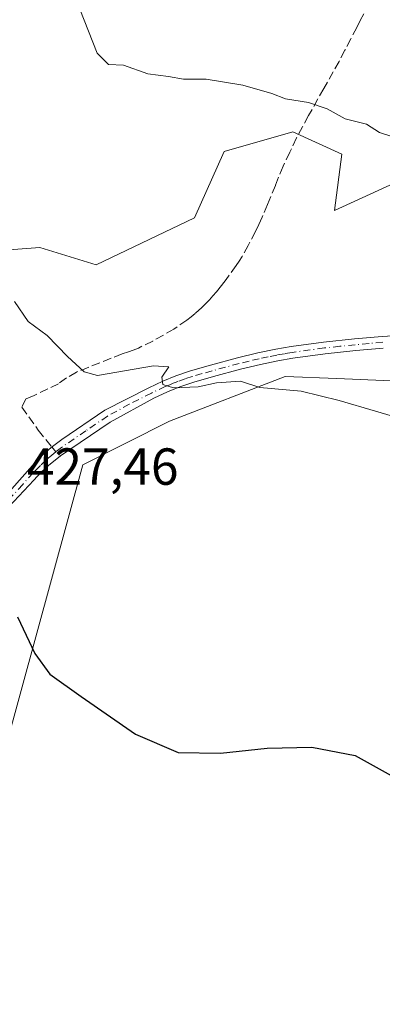
# Model space of a CAD drawing. Units: metres. Extents: x 601096 to 604565, y 4696779 to 4699142.
# Drawn here: x 603036 to 603106, y 4698702 to 4698892 of the extents above; entities that cross this region are included whole.
import ezdxf

# ---------------------------------------------------------------- set-up
doc = ezdxf.new("R2010")
doc.units = ezdxf.units.M
doc.header["$MEASUREMENT"] = 0
doc.linetypes.add('DGN Style 3', pattern=[2.307223, 1.648017, -0.659207])
doc.linetypes.add('DGN Style 4', pattern=[2.638475, 1.318413, -0.659207, 0.001648, -0.659207])
for name, color, linetype, lineweight in [('Camino Cxs', 7, 'Continuous', 0), ('Camino eje', 30, 'DGN Style 4', 13), ('Cultivos herbáceos CxS', 92, 'Continuous', 0), ('Curva de nivel maestra', 30, 'Continuous', 30), ('Curva de nivel normal', 30, 'Continuous', 0), ('Matorral CxS', 135, 'Continuous', 0), ('Rótulo de punto de cota en terreno', 7, 'Continuous', 0), ('Senda', 7, 'DGN Style 3', 0), ('Senda no paivmentada conexión', 7, 'DGN Style 3', 0)]:
    doc.layers.add(name, color=color, linetype=linetype, lineweight=lineweight)
doc.styles.add('Style-Arial', font='txt')

# ---------------------------------------------------------------- blocks, each defined once
blk = doc.blocks.new('*U7')
at = {"layer": 'Matorral CxS', "color": 135, "linetype": 'Continuous', "lineweight": 0}
for points in [[(603027.3668, 4698846.9165, 429.3531), (603040.1199, 4698847.8615, 431.3107), (603050.9837, 4698844.5543, 431.5729), (603069.8767, 4698853.5319, 432.9777), (603075.5449, 4698866.2907, 434.0532), (603088.7709, 4698870.0715, 434.7139), (603098.2177, 4698865.8185, 434.7033), (603096.8008, 4698854.9497, 433.4702), (603120.417, 4698865.8181, 435.1172)], [(603116.6373, 4698821.8717, 431.2584), (603097.2569, 4698822.6599, 430.7907), (603087.2915, 4698823.0653, 430.4678), (603065.0605, 4698814.4803, 429.5671), (603048.3864, 4698806.0421, 428.7128), (603033.5447, 4698751.6629, 424.0158), (603027.1283, 4698723.3463, 423.6653), (603017.6812, 4698704.4447, 421.1538), (603008.7071, 4698683.1799, 420.2518)]]:
    blk.add_polyline3d(points, dxfattribs=at)
blk = doc.blocks.new('*U12')
at = {"layer": 'Cultivos herbáceos CxS', "color": 92, "linetype": 'Continuous', "lineweight": 0}
blk.add_polyline3d([(603008.7071, 4698683.1799, 420.2518), (603017.6812, 4698704.4447, 421.1538), (603027.1283, 4698723.3463, 423.6653), (603033.5447, 4698751.6629, 424.0158), (603048.3864, 4698806.0421, 428.7128), (603065.0605, 4698814.4803, 429.5671), (603087.2915, 4698823.0653, 430.4678), (603097.2569, 4698822.6599, 430.7907), (603116.6373, 4698821.8717, 431.2584), (603123.2503, 4698823.7609, 431.5299), (603179.64, 4698823.2981, 432.4946), (603180.8749, 4698823.2879, 432.4628), (603187.4883, 4698840.2997, 433.6017), (603186.6323, 4698851.8591, 434.7101), (603186.5435, 4698853.0585, 434.8093), (603181.1667, 4698858.8593, 435.6706), (603187.4897, 4698867.2343, 436.0193), (603190.7963, 4698929.6105, 440.6865)], dxfattribs=at)

msp = doc.modelspace()

# ---------------------------------------------------------------- linework, layer by layer
at = {"layer": 'Camino Cxs', "color": 7, "linetype": 'Continuous', "lineweight": 0}
for points in [[(603024.4593, 4698790.4017, 426.5433), (603034.7201, 4698801.4301, 427.6085), (603038.7201, 4698805.9201, 428.1785), (603040.8001, 4698808.0601, 428.4295), (603042.2801, 4698809.3901, 428.5905), (603044.3401, 4698810.9301, 428.7913), (603052.6101, 4698816.5701, 429.4574), (603061.0801, 4698820.8801, 429.954), (603063.7901, 4698822.1501, 430.063), (603066.2601, 4698823.1701, 430.1904), (603069.1001, 4698824.1401, 430.2931), (603072.9501, 4698825.2301, 430.3944), (603078.1701, 4698826.6401, 430.5667), (603082.0501, 4698827.5801, 430.7263), (603085.5001, 4698828.2901, 430.8592), (603088.4601, 4698828.8101, 430.9524), (603094.7001, 4698829.6601, 431.1841), (603100.6601, 4698830.2901, 431.3753), (603105.9701, 4698830.7501, 431.4987), (603112.9601, 4698831.1801, 431.7084)], [(603034.7201, 4698801.4301, 427.6085), (603038.7201, 4698805.9201, 428.1785), (603040.8001, 4698808.0601, 428.4295), (603042.2801, 4698809.3901, 428.5905), (603044.3401, 4698810.9301, 428.7913), (603052.6101, 4698816.5701, 429.4574), (603061.0801, 4698820.8801, 429.954), (603063.7901, 4698822.1501, 430.063), (603066.2601, 4698823.1701, 430.1904), (603069.1001, 4698824.1401, 430.2931), (603072.9501, 4698825.2301, 430.3944), (603078.1701, 4698826.6401, 430.5667), (603082.0501, 4698827.5801, 430.7263), (603085.5001, 4698828.2901, 430.8592), (603088.4601, 4698828.8101, 430.9524), (603094.7001, 4698829.6601, 431.1841), (603100.6601, 4698830.2901, 431.3753), (603105.9701, 4698830.7501, 431.4987), (603112.9601, 4698831.1801, 431.7084)], [(603106.1401, 4698828.5101, 431.3807), (603100.8801, 4698828.0501, 431.19), (603094.9701, 4698827.4301, 431.0085), (603088.8001, 4698826.5901, 430.7967), (603085.9201, 4698826.0801, 430.6906), (603082.5401, 4698825.3901, 430.5704), (603078.7201, 4698824.4601, 430.4266), (603073.5401, 4698823.0701, 430.2726), (603069.7701, 4698821.9901, 430.1452), (603067.0501, 4698821.0701, 430.0316), (603064.7001, 4698820.0901, 429.9345), (603062.0701, 4698818.8601, 429.8418), (603053.6301, 4698814.2901, 429.3887), (603044.1101, 4698807.8101, 428.5982), (603041.8001, 4698805.9301, 428.3378), (603040.3501, 4698804.5701, 428.1672), (603038.9501, 4698803.1501, 428.0011), (603034.1901, 4698798.0101, 427.3824)], [(603106.1401, 4698828.5101, 431.3807), (603100.8801, 4698828.0501, 431.19), (603094.9701, 4698827.4301, 431.0085), (603088.8001, 4698826.5901, 430.7967), (603085.9201, 4698826.0801, 430.6906), (603082.5401, 4698825.3901, 430.5704), (603078.7201, 4698824.4601, 430.4266), (603073.5401, 4698823.0701, 430.2726), (603069.7701, 4698821.9901, 430.1452), (603067.0501, 4698821.0701, 430.0316), (603064.7001, 4698820.0901, 429.9345), (603062.0701, 4698818.8601, 429.8418), (603053.6301, 4698814.2901, 429.3887), (603044.1101, 4698807.8101, 428.5982), (603041.8001, 4698805.9301, 428.3378), (603040.3501, 4698804.5701, 428.1672), (603038.9501, 4698803.1501, 428.0011), (603034.1901, 4698798.0101, 427.3824)]]:
    msp.add_polyline3d(points, dxfattribs=at)
at = {"layer": 'Camino eje', "color": 30, "linetype": 'DGN Style 4', "lineweight": 13}
for points in [[(603106.0551, 4698829.6301, 431.4392), (603103.4251, 4698829.4001, 431.3454), (603100.7701, 4698829.1701, 431.2818), (603097.8151, 4698828.8601, 431.2182), (603094.8351, 4698828.5451, 431.0976), (603088.6301, 4698827.7001, 430.8873), (603087.1501, 4698827.4401, 430.8363), (603085.7101, 4698827.1851, 430.7803), (603084.0201, 4698826.8401, 430.7135), (603082.2951, 4698826.4851, 430.6483), (603080.3551, 4698826.0151, 430.5708), (603078.4451, 4698825.5501, 430.4971), (603075.8351, 4698824.8451, 430.4083), (603073.2451, 4698824.1501, 430.3341), (603071.3601, 4698823.6101, 430.282), (603069.4351, 4698823.0651, 430.2247), (603068.0751, 4698822.6051, 430.1755), (603066.6551, 4698822.1201, 430.1122), (603065.4201, 4698821.6101, 430.0522), (603064.2451, 4698821.1201, 430.0014), (603061.5751, 4698819.8701, 429.8959), (603057.3401, 4698817.7151, 429.6721), (603053.1201, 4698815.4301, 429.421), (603048.9851, 4698812.6101, 429.111), (603044.3235, 4698809.4371, 428.7041), (603043.1951, 4698808.6001, 428.594)], [(603043.1951, 4698808.6001, 428.594), (603042.4551, 4698807.9351, 428.5136), (603041.3001, 4698806.9951, 428.3888), (603040.2601, 4698805.9251, 428.2581), (603039.5351, 4698805.2451, 428.1737), (603038.8351, 4698804.5351, 428.0901), (603036.8351, 4698802.2901, 427.8214), (603034.4551, 4698799.7201, 427.4913), (603032.1051, 4698797.2451, 427.2486), (603027.7895, 4698792.6067, 426.8068), (603026.1245, 4698790.7417, 426.5873), (603024.4789, 4698788.7621, 426.4232)]]:
    msp.add_polyline3d(points, dxfattribs=at)
at = {"layer": 'Cultivos herbáceos CxS', "color": 92, "linetype": 'Continuous', "lineweight": 0}
msp.add_polyline3d([(603181.1667, 4698858.8593, 435.6706), (603186.5435, 4698853.0585, 434.8093), (603186.6323, 4698851.8591, 434.7101), (603187.4883, 4698840.2997, 433.6017), (603180.8749, 4698823.2879, 432.4628), (603179.64, 4698823.2981, 432.4946), (603123.2503, 4698823.7609, 431.5299), (603116.6373, 4698821.8717, 431.2584), (603097.2569, 4698822.6599, 430.7907), (603087.2915, 4698823.0653, 430.4678), (603065.0605, 4698814.4803, 429.5671), (603048.3864, 4698806.0421, 428.7128), (603033.5447, 4698751.6629, 424.0158), (603027.1283, 4698723.3463, 423.6653), (603017.6812, 4698704.4447, 421.1538), (603008.7071, 4698683.1799, 420.2518)], dxfattribs=at)
at = {"layer": 'Curva de nivel maestra', "color": 30, "linetype": 'Continuous', "lineweight": 30, "elevation": 425, "flags": 128}
msp.add_lwpolyline([(603035.84, 4698776.8401), (603039.2, 4698769.8201), (603042.03, 4698765.8001), (603048.07, 4698761.5601), (603058.55, 4698754.2701), (603066.74, 4698750.7901), (603074.89, 4698750.6101), (603083.84, 4698751.5701), (603092.4, 4698751.8001), (603100.79, 4698750.1901), (603108.28, 4698746.0101)], dxfattribs=at)
at = {"layer": 'Curva de nivel normal', "color": 30, "linetype": 'Continuous', "lineweight": 0, "flags": 128}
for points, elevation in [([(603047.83, 4698893.6601), (603051.17, 4698885.2101), (603053.35, 4698883.0501), (603056.21, 4698882.9101), (603060.87, 4698881.2401), (603064.88, 4698880.7101), (603067.75, 4698880.2201), (603072.13, 4698880.2201), (603079.15, 4698879.0901), (603084.73, 4698877.4501), (603087.36, 4698876.4201), (603091.76, 4698875.7501), (603095.41, 4698874.5101), (603098.83, 4698872.6001), (603102.96, 4698871.5901), (603105.41, 4698869.9701), (603108, 4698869.1501)], 435), ([(603035.26, 4698837.5001), (603037.86, 4698833.6201), (603041.53, 4698830.9101), (603045.47, 4698826.9201), (603048.66, 4698823.9501), (603051.25, 4698823.2601), (603061.98, 4698825.0801), (603064.92, 4698824.8901), (603063.56, 4698822.9201), (603063.79, 4698821.5001), (603065.86, 4698820.9101), (603070.57, 4698821.0701), (603074.09, 4698821.8501), (603078.71, 4698822.1301), (603082.45, 4698820.9401), (603090.37, 4698820.2401), (603097.66, 4698818.4201), (603111.64, 4698814.3201)], 430)]:
    msp.add_lwpolyline(points, dxfattribs=dict(at, elevation=elevation))
at = {"layer": 'Matorral CxS', "color": 135, "linetype": 'Continuous', "lineweight": 0}
for points in [[(603190.7963, 4698929.6105, 440.6865), (603187.4897, 4698867.2343, 436.0193), (603181.1667, 4698858.8593, 435.6706), (603160.0935, 4698845.9699, 434.0942), (603141.1995, 4698842.1903, 433.3713), (603144.9789, 4698867.7079, 435.4545), (603140.728, 4698877.6307, 436.2111), (603127.9749, 4698881.4119, 436.4832), (603120.417, 4698875.7411, 435.9326), (603120.417, 4698865.8181, 435.1172), (603096.8008, 4698854.9497, 433.4702), (603098.2177, 4698865.8185, 434.7033), (603088.7709, 4698870.0715, 434.7139), (603075.5449, 4698866.2907, 434.0532), (603069.8767, 4698853.5319, 432.9777), (603050.9837, 4698844.5543, 431.5729), (603040.1199, 4698847.8615, 431.3107), (603027.3668, 4698846.9165, 429.3531), (603031.6181, 4698876.6873, 431.3535), (603035.8693, 4698913.0735, 433.3598)], [(603181.1667, 4698858.8593, 435.6706), (603160.0935, 4698845.9699, 434.0942), (603141.1995, 4698842.1903, 433.3713), (603144.9789, 4698867.7079, 435.4545), (603140.728, 4698877.6307, 436.2111), (603127.9749, 4698881.4119, 436.4832), (603120.417, 4698875.7411, 435.9326), (603120.417, 4698865.8181, 435.1172), (603096.8008, 4698854.9497, 433.4702), (603098.2177, 4698865.8185, 434.7033), (603088.7709, 4698870.0715, 434.7139), (603075.5449, 4698866.2907, 434.0532), (603069.8767, 4698853.5319, 432.9777), (603050.9837, 4698844.5543, 431.5729), (603040.1199, 4698847.8615, 431.3107), (603027.3668, 4698846.9165, 429.3531)], [(603181.1667, 4698858.8593, 435.6706), (603186.5435, 4698853.0585, 434.8093), (603186.6323, 4698851.8591, 434.7101), (603187.4883, 4698840.2997, 433.6017), (603180.8749, 4698823.2879, 432.4628), (603179.64, 4698823.2981, 432.4946), (603123.2503, 4698823.7609, 431.5299), (603116.6373, 4698821.8717, 431.2584), (603097.2569, 4698822.6599, 430.7907), (603087.2915, 4698823.0653, 430.4678), (603065.0605, 4698814.4803, 429.5671), (603048.3864, 4698806.0421, 428.7128), (603033.5447, 4698751.6629, 424.0158), (603027.1283, 4698723.3463, 423.6653), (603017.6812, 4698704.4447, 421.1538), (603008.7071, 4698683.1799, 420.2518)]]:
    msp.add_polyline3d(points, dxfattribs=at)
at = {"layer": 'Senda', "color": 7, "linetype": 'DGN Style 3', "lineweight": 0}
msp.add_polyline3d([(603102.4301, 4698892.8151, 436.9038), (603101.7401, 4698891.4951, 436.8537), (603101.0551, 4698890.1901, 436.796), (603099.9251, 4698887.9851, 436.6311), (603098.7951, 4698885.7751, 436.3482), (603097.6751, 4698883.6501, 436.0759), (603094.7401, 4698878.4351, 435.5409), (603091.8001, 4698873.2201, 435.0506), (603090.6451, 4698871.0801, 434.9044), (603089.4801, 4698868.9151, 434.6729), (603088.1901, 4698866.1901, 434.3058), (603086.9151, 4698863.5051, 433.9606), (603085.4151, 4698859.8101, 433.6353), (603083.9251, 4698856.1301, 433.2833), (603082.8651, 4698853.6801, 433.0277), (603082.2151, 4698852.3051, 432.8846), (603081.5751, 4698850.9601, 432.7539), (603080.2001, 4698848.2751, 432.5009), (603079.0051, 4698846.1251, 432.3042), (603078.4401, 4698845.2451, 432.2231), (603077.9051, 4698844.4051, 432.1465), (603075.9701, 4698841.7001, 431.8813), (603075.0351, 4698840.5251, 431.7628), (603074.0751, 4698839.3151, 431.6464), (603073.3851, 4698838.5401, 431.5733), (603072.7251, 4698837.7951, 431.5056), (603072.0251, 4698837.0851, 431.4472), (603071.2951, 4698836.3401, 431.3882), (603070.0201, 4698835.1801, 431.2938), (603069.2401, 4698834.5551, 431.2414), (603068.4151, 4698833.8901, 431.1847), (603065.8901, 4698832.1751, 431.0245), (603061.8451, 4698829.8651, 430.8236), (603059.0901, 4698828.5301, 430.7569), (603058.1051, 4698828.1501, 430.7474), (603057.1801, 4698827.7901, 430.7293), (603055.9751, 4698827.4151, 430.6763), (603047.1691, 4698823.9017, 430.1277), (603045.2641, 4698822.7905, 429.9026), (603043.7295, 4698821.6793, 429.6858), (603039.0305, 4698819.4039, 429.1169), (603037.4429, 4698818.7689, 428.9203), (603036.6491, 4698817.1813, 428.7067), (603039.8241, 4698812.7363, 428.6323), (603042.4486, 4698809.5161, 428.6079)], dxfattribs=at)
at = {"layer": 'Senda no paivmentada conexión', "color": 7, "linetype": 'DGN Style 3', "lineweight": 0, "extrusion": (0.007431, -0.009118, 0.999931), "elevation": -37933.7628, "flags": 128}
msp.add_lwpolyline([(603022.6134, 4698658.9581), (603023.36, 4698658.0421)], dxfattribs=at)

# ---------------------------------------------------------------- block references
at = {"layer": 'Cultivos herbáceos CxS', "color": 92, "linetype": 'Continuous', "lineweight": 0}
msp.add_blockref('*U12', (0, 0), dxfattribs=at)
at = {"layer": 'Matorral CxS', "color": 135, "linetype": 'Continuous', "lineweight": 0}
msp.add_blockref('*U7', (0, 0), dxfattribs=at)

# ---------------------------------------------------------------- texts
at = {"layer": 'Rótulo de punto de cota en terreno', "color": 7, "linetype": 'Continuous', "lineweight": 0, "style": 'Style-Arial'}
msp.add_text('427,46', height=7, dxfattribs=at).set_placement((603037.6378, 4698802.2378))

doc.saveas('drawing.dxf')
